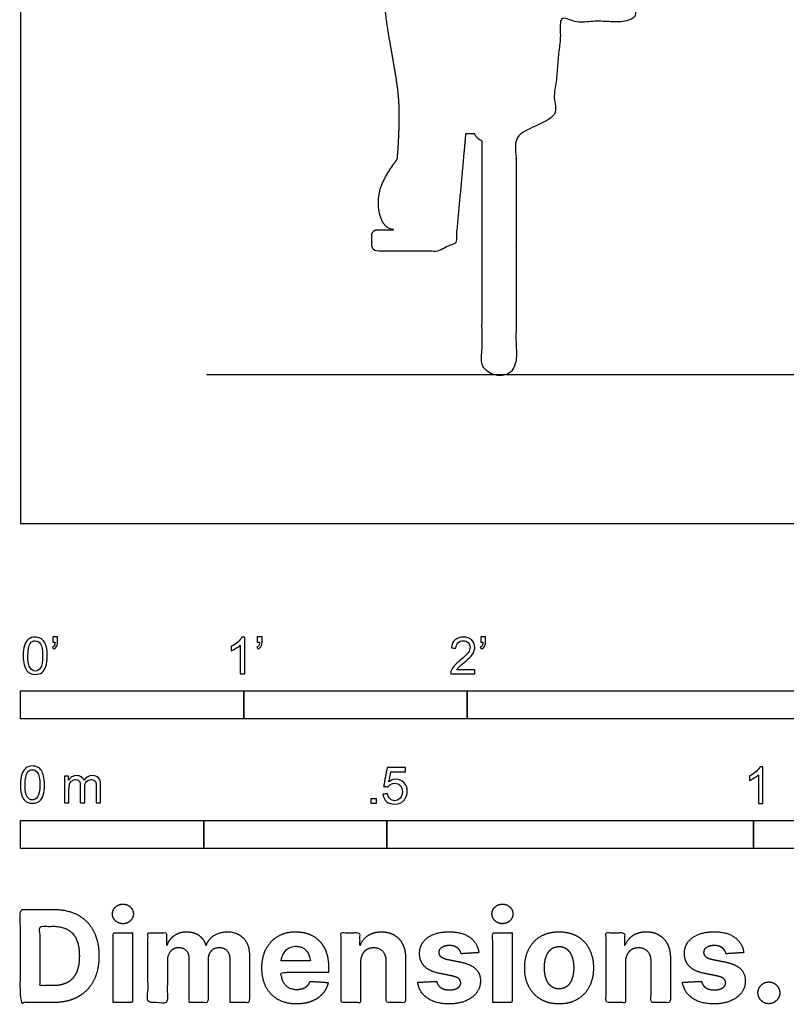
# Model space of a CAD drawing. Units: feet. Extents: x 0 to 14, y -2.2 to 15.
# Drawn here: x 0 to 3.4, y -2.2 to 2.3 of the extents above; entities that cross this region are included whole.
import ezdxf

# ---------------------------------------------------------------- set-up
doc = ezdxf.new("R2010")
doc.units = ezdxf.units.FT
doc.header["$MEASUREMENT"] = 0
for name, color, linetype, true_color in [('AG-DIAGRAM', 7, 'Continuous', 0xfecc66), ('AG-OUTLINE', 7, 'Continuous', 0x8000ff), ('N-SYMB', 7, 'Continuous', 0x800040), ('X-DIMENSIONS.COM', 7, 'Continuous', 0x800080), ('X-VPRT', 6, 'Continuous', 0xff00ff)]:
    doc.layers.add(name, color=color, linetype=linetype, true_color=true_color)

msp = doc.modelspace()

# ---------------------------------------------------------------- linework, layer by layer
at = {"layer": 'AG-DIAGRAM'}
msp.add_lwpolyline([(0.8333, 0.6667), (13.1667, 0.6667)], dxfattribs=at)
at = {"layer": 'AG-OUTLINE'}
msp.add_rational_spline([(2.0662, 1.7115), (2.0662, 1.3814), (2.0662, 1.0513), (2.0662, 0.7213), (2.0662, 0.6893), (2.0888, 0.6667), (2.1207, 0.6667), (2.1351, 0.6667), (2.1495, 0.6667), (2.1639, 0.6667), (2.1959, 0.6667), (2.2185, 0.6893), (2.2185, 0.7213), (2.2185, 1.0513), (2.2185, 1.3814), (2.2185, 1.7115), (2.2411, 1.7217), (2.2561, 1.7412), (2.2605, 1.7651), (2.2997, 1.7651), (2.3389, 1.7651), (2.3782, 1.7651), (2.3934, 1.9315), (2.4086, 2.0979), (2.4238, 2.2642), (2.4276, 2.2529), (2.4373, 2.2463), (2.4488, 2.2463), (2.5408, 2.2463), (2.6328, 2.2463), (2.7247, 2.2463), (2.7402, 2.2463), (2.7511, 2.2572), (2.7511, 2.2726), (2.7511, 2.2869), (2.7511, 2.3012), (2.7511, 2.3155), (2.7511, 2.3309), (2.7402, 2.3419), (2.7247, 2.3419), (2.7222, 2.3419), (2.7196, 2.3419), (2.717, 2.3419), (2.7331, 2.3466), (2.7464, 2.3512), (2.7783, 2.3649), (2.7902, 2.3802), (2.795, 2.4229), (2.7935, 2.4431), (2.7827, 2.4811), (2.7714, 2.496), (2.7373, 2.5176), (2.7207, 2.5333), (2.6883, 2.5743), (2.6768, 2.5842), (2.6641, 2.583), (2.6565, 2.5794), (2.6471, 2.5727), (2.6403, 2.5948), (2.6269, 2.6415), (2.6175, 2.8205), (2.6926, 3.036), (2.7407, 3.3819), (2.7043, 3.5224), (2.6831, 3.591), (2.6876, 3.5994), (2.7132, 3.6572), (2.7024, 3.7773), (2.7517, 3.9422), (2.7021, 4.0614), (2.6889, 4.1241), (2.6976, 4.1245), (2.7066, 4.1249), (2.7158, 4.1252), (2.7718, 4.1275), (2.838, 4.1294), (2.9078, 4.1307), (2.9144, 4.117), (2.9444, 4.074), (3.0302, 4.0769), (3.0464, 4.1179), (3.051, 4.1323), (3.1011, 4.1325), (3.151, 4.1323), (3.1984, 4.1314), (3.2288, 4.1309), (3.2507, 4.152), (3.2512, 4.1824), (3.2517, 4.2128), (3.2306, 4.2347), (3.2002, 4.2352), (3.1916, 4.2354), (3.1828, 4.2355), (3.1741, 4.2356), (3.1751, 4.2427), (3.1727, 4.2714), (3.145, 4.3293), (3.087, 4.3505), (3.0434, 4.5112), (2.993, 4.6955), (2.9451, 4.8984), (2.9229, 5.014), (2.9127, 5.0719), (2.9188, 5.0768), (2.9303, 5.0938), (2.8989, 5.1918), (2.839, 5.3901), (2.8316, 5.483), (2.6943, 5.5197), (2.5968, 5.5475), (2.5545, 5.5572), (2.5486, 5.5914), (2.523, 5.685), (2.485, 5.7816), (2.5777, 6.0173), (2.3979, 6.1164), (2.4302, 6.2409), (2.2781, 6.4051), (2.1667, 6.3801), (2.0422, 6.4423), (1.8207, 6.2404), (1.8143, 5.9514), (1.6789, 5.8045), (1.6894, 5.6911), (1.7184, 5.6292), (1.6683, 5.6129), (1.5627, 5.5652), (1.4611, 5.4166), (1.3381, 5.2106), (1.3523, 5.1717), (1.3589, 5.1569), (1.3605, 5.1541), (1.3622, 5.1514), (1.3639, 5.1488), (1.348, 5.0574), (1.3358, 4.9472), (1.3063, 4.7506), (1.2714, 4.5627), (1.2411, 4.399), (1.185, 4.3731), (1.1623, 4.313), (1.1622, 4.2843), (1.1639, 4.2774), (1.1551, 4.2765), (1.1464, 4.2757), (1.1379, 4.2748), (1.1076, 4.2717), (1.0884, 4.2482), (1.0914, 4.2179), (1.0945, 4.1877), (1.118, 4.1684), (1.1483, 4.1715), (1.1954, 4.1762), (1.2451, 4.1806), (1.2951, 4.1846), (1.3008, 4.1706), (1.3204, 4.1311), (1.4061, 4.1352), (1.4325, 4.1806), (1.4379, 4.1948), (1.5012, 4.1989), (1.5615, 4.2021), (1.614, 4.2045), (1.5716, 4.1342), (1.4585, 3.923), (1.5584, 3.501), (1.5946, 3.4591), (1.6084, 3.4545), (1.6139, 3.367), (1.6352, 3.1913), (1.6852, 3.0314), (1.7095, 2.7982), (1.6141, 2.5486), (1.6294, 2.2551), (1.6982, 1.938), (1.6957, 1.7721), (1.691, 1.6741), (1.6862, 1.6276), (1.6825, 1.6237), (1.6789, 1.6194), (1.6574, 1.5904), (1.6411, 1.5642), (1.6121, 1.508), (1.6041, 1.4772), (1.6011, 1.4098), (1.6065, 1.3798), (1.6188, 1.3536), (1.6296, 1.3307), (1.6467, 1.3177), (1.6702, 1.3146), (1.6463, 1.3144), (1.6225, 1.3143), (1.5986, 1.3143), (1.5831, 1.3143), (1.5722, 1.3034), (1.5722, 1.2879), (1.5722, 1.2736), (1.5722, 1.2594), (1.5722, 1.2451), (1.5722, 1.2296), (1.5831, 1.2187), (1.5986, 1.2187), (1.6906, 1.2187), (1.7825, 1.2187), (1.8745, 1.2187), (1.8899, 1.2187), (1.9009, 1.2296), (1.9009, 1.2451), (1.9163, 1.2451), (1.9318, 1.2451), (1.9472, 1.2451), (1.9624, 1.4112), (1.9776, 1.5774), (1.9928, 1.7436), (2.0058, 1.7436), (2.0188, 1.7436), (2.0318, 1.7436), (2.0395, 1.7292), (2.0514, 1.7182), (2.0662, 1.7115)], [1, 1, 1, 1, 0.804737854124, 0.804737854124, 1, 1, 1, 1, 0.804737854124, 0.804737854124, 1, 1, 1, 1, 0.941830780531, 0.962177110241, 1.06103898913, 1.06103898913, 1.06103898913, 1.06103898913, 1.06103898913, 1.06103898913, 1.06103898913, 0.958913480074, 0.997956124178, 1.17816692144, 1.17816692144, 1.17816692144, 1.17816692144, 0.948115520162, 0.948115520162, 1.17816692144, 1.17816692144, 1.17816692144, 1.17816692144, 0.948115520162, 0.948115520162, 1.17816692144, 1.17816692144, 1.17816692144, 1.17816692144, 1.17816692144, 1.17816692144, 1.17816692144, 1.17816692144, 1.17816692144, 1.17816692144, 1.17816692144, 1.17816692144, 1.17816692144, 1.17816692144, 1.17816692144, 1.17816692144, 1.17816692144, 1.17816692144, 1.17816692144, 1.17816692144, 1.17816692144, 1.17816692144, 1.17816692144, 1.17816692144, 1.17816692144, 1.17816692144, 1.17816692144, 1.17816692144, 1.17816692144, 1.17816692144, 1.17816692144, 1.17816692144, 1.17816692144, 1.17816692144, 1.17816692144, 1.17816692144, 1.17816692144, 1.17816692144, 1.17816692144, 1.17816692144, 1.17816692144, 1.17816692144, 1.17816692144, 1.17816692144, 1.17816692144, 1.17816692144, 0.948115520162, 0.948115520162, 1.17816692144, 0.948115520162, 0.948115520162, 1.17816692144, 1.17816692144, 1.17816692144, 1.17816692144, 1.17816692144, 1.17816692144, 1.17816692144, 1.17816692144, 1.17816692144, 1.17816692144, 1.17816692144, 1.17816692144, 1.17816692144, 1.17816692144, 1.17816692144, 1.17816692144, 1.17816692144, 1.17816692144, 1.17816692144, 1.17816692144, 1.17816692144, 1.17816692144, 1.17816692144, 1.17816692144, 1.17816692144, 1.17816692144, 1.17816692144, 1.17816692144, 1.17816692144, 1.17816692144, 1.17816692144, 1.17816692144, 1.17816692144, 1.17816692144, 1.17816692144, 1.17816692144, 1.17816692144, 1.17816692144, 1.17816692144, 1.17816692144, 1.17816692144, 1.17816692144, 1.17816692144, 1.17816692144, 1.17816692144, 1.17816692144, 1.17816692144, 1.17816692144, 1.17816692144, 1.17816692144, 1.17816692144, 1.17816692144, 1.17816692144, 1.17816692144, 1.17816692144, 1.17816692144, 0.948115520162, 0.948115520162, 1.17816692144, 0.948115520162, 0.948115520162, 1.17816692144, 1.17816692144, 1.17816692144, 1.17816692144, 1.17816692144, 1.17816692144, 1.17816692144, 1.17816692144, 1.17816692144, 1.17816692144, 1.17816692144, 1.17816692144, 1.17816692144, 1.17816692144, 1.17816692144, 1.17816692144, 1.17816692144, 1.17816692144, 1.17816692144, 1.17816692144, 1.17816692144, 1.17816692144, 1.17816692144, 1.17816692144, 1.17816692144, 1.17816692144, 1.17816692144, 1.17816692144, 1.17816692144, 1.17816692144, 1.17816692144, 1.17816692144, 1.17816692144, 1.17816692144, 1.17816692144, 1.17816692144, 1.17816692144, 1.17816692144, 1.17816692144, 1.17816692144, 1.17816692144, 1.17816692144, 0.948115520162, 0.948115520162, 1.17816692144, 1.17816692144, 1.17816692144, 1.17816692144, 0.948115520162, 0.948115520162, 1.17816692144, 1.17816692144, 1.17816692144, 1.17816692144, 0.948115520162, 0.948115520162, 1.17816692144, 1.17816692144, 1.17816692144, 1.17816692144, 1.17816692144, 1.17816692144, 1.17816692144, 1.17816692144, 1.17816692144, 1.17816692144, 1.14123676178, 1.14587850745, 1.19209215848], degree=3, knots=[3.701661, 3.701661, 3.701661, 3.701661, 4.691925, 4.691925, 4.691925, 4.777673, 4.777673, 4.777673, 4.820834, 4.820834, 4.820834, 4.906581, 4.906581, 4.906581, 5.896845, 5.896845, 5.896845, 5.965547, 5.965547, 5.965547, 5.981542, 5.981542, 5.981542, 6.47426, 6.47426, 6.47426, 6.506733, 6.506733, 6.506733, 6.782635, 6.782635, 6.782635, 6.824089, 6.824089, 6.824089, 6.878175, 6.878175, 6.878175, 6.919629, 6.919629, 6.919629, 6.927316, 6.927316, 6.927316, 6.965006, 6.965006, 7.042247, 7.042247, 7.119489, 7.119489, 7.196731, 7.196731, 7.273973, 7.273973, 7.351215, 7.351215, 7.415689, 7.415689, 7.415689, 7.679237, 8.086471, 8.576463, 9.161034, 9.625105, 9.625105, 9.625105, 9.695425, 10.094808, 10.504669, 10.927719, 10.927719, 10.927719, 10.957481, 10.957481, 10.957481, 11.137269, 11.137269, 11.137269, 11.253962, 11.550625, 11.786395, 11.786395, 11.786395, 11.911749, 11.911749, 11.911749, 11.993298, 11.993298, 11.993298, 12.074847, 12.074847, 12.074847, 12.097413, 12.097413, 12.097413, 12.205977, 12.470106, 12.703804, 13.094654, 13.545567, 14.00044, 14.420426, 14.420426, 14.420426, 14.541845, 14.856748, 15.321841, 15.606257, 15.988033, 16.275135, 16.275135, 16.275135, 16.490245, 16.859498, 17.322283, 17.721574, 18.055149, 18.496383, 18.820185, 19.160338, 19.667339, 20.202411, 20.627228, 21.037698, 21.037698, 21.037698, 21.403867, 21.837343, 22.126783, 22.347435, 22.347435, 22.347435, 22.372733, 22.372733, 22.372733, 22.73162, 23.186493, 23.637406, 24.028256, 24.261954, 24.526083, 24.634647, 24.634647, 24.634647, 24.657213, 24.657213, 24.657213, 24.738762, 24.738762, 24.738762, 24.820311, 24.820311, 24.820311, 24.945665, 24.945665, 24.945665, 25.181436, 25.478098, 25.594791, 25.594791, 25.594791, 25.758074, 25.758074, 25.758074, 26.167693, 26.853074, 27.050373, 27.050373, 27.050373, 27.563092, 27.975321, 28.447129, 28.959117, 29.505315, 30.073791, 30.47976, 30.854508, 30.854508, 30.854508, 30.872118, 30.872118, 30.964828, 30.964828, 31.057537, 31.057537, 31.150247, 31.150247, 31.150247, 31.231368, 31.231368, 31.231368, 31.303006, 31.303006, 31.303006, 31.34446, 31.34446, 31.34446, 31.398546, 31.398546, 31.398546, 31.44, 31.44, 31.44, 31.715902, 31.715902, 31.715902, 31.757356, 31.757356, 31.757356, 31.803712, 31.803712, 31.803712, 32.339573, 32.339573, 32.339573, 32.356306, 32.356306, 32.356306, 32.402093, 32.402093, 32.402093, 32.402093], dxfattribs=at)
at = {"layer": 'N-SYMB'}
for points in [[(0, -0.875), (0, -0.75), (1, -0.75), (1, -0.875)], [(1, -0.875), (1, -0.75), (2, -0.75), (2, -0.875)], [(2, -0.875), (2, -0.75), (5, -0.75), (5, -0.875)], [(1.5703, -1.2542), (1.5703, -1.2315), (1.593, -1.2315), (1.593, -1.2542)], [(0, -1.4554), (0, -1.3304), (0.8202, -1.3304), (0.8202, -1.4554)], [(0.8202, -1.4554), (0.8202, -1.3304), (1.6404, -1.3304), (1.6404, -1.4554)], [(1.6404, -1.4554), (1.6404, -1.3304), (3.2808, -1.3304), (3.2808, -1.4554)], [(3.2808, -1.4554), (3.2808, -1.3304), (6.5617, -1.3304), (6.5617, -1.4554)]]:
    msp.add_lwpolyline(points, close=True, dxfattribs=at)
for points, knots in [([(0.0126, -0.5927), (0.0126, -0.574), (0.0145, -0.5581), (0.0185, -0.5463), (0.0224, -0.5344), (0.0284, -0.5255), (0.0363, -0.5186), (0.0442, -0.5127), (0.0541, -0.5087), (0.0659, -0.5087), (0.0748, -0.5087), (0.0827, -0.5107), (0.0896, -0.5147), (0.0966, -0.5176), (0.1015, -0.5236), (0.1064, -0.5295), (0.1104, -0.5364), (0.1134, -0.5443), (0.1163, -0.5542), (0.1183, -0.5641), (0.1203, -0.5769), (0.1203, -0.5927), (0.1203, -0.6125), (0.1183, -0.6283), (0.1143, -0.6402), (0.1104, -0.652), (0.1045, -0.6609), (0.0966, -0.6678), (0.0887, -0.6738), (0.0788, -0.6757), (0.0659, -0.6757), (0.0501, -0.6757), (0.0383, -0.6718), (0.0294, -0.6599), (0.0185, -0.6461), (0.0126, -0.6244), (0.0126, -0.5927)], [0, 0, 0, 0, 1, 1, 1, 2, 2, 2, 3, 3, 3, 4, 4, 4, 5, 5, 5, 6, 6, 6, 7, 7, 7, 8, 8, 8, 9, 9, 9, 10, 10, 10, 11, 11, 11, 12, 12, 12, 12]), ([(0.0333, -0.5927), (0.0333, -0.6204), (0.0363, -0.6382), (0.0432, -0.6471), (0.0491, -0.656), (0.057, -0.6609), (0.0659, -0.6609), (0.0758, -0.6609), (0.0837, -0.656), (0.0896, -0.6471), (0.0956, -0.6382), (0.0995, -0.6204), (0.0995, -0.5927), (0.0995, -0.5661), (0.0956, -0.5483), (0.0896, -0.5394), (0.0837, -0.5305), (0.0758, -0.5255), (0.0659, -0.5255), (0.057, -0.5255), (0.0491, -0.5295), (0.0442, -0.5374), (0.0373, -0.5473), (0.0333, -0.5661), (0.0333, -0.5927)], [0, 0, 0, 0, 1, 1, 1, 2, 2, 2, 3, 3, 3, 4, 4, 4, 5, 5, 5, 6, 6, 6, 7, 7, 7, 8, 8, 8, 8]), ([(0.145, -0.5315), (0.145, -0.5236), (0.145, -0.5157), (0.145, -0.5077), (0.1522, -0.5077), (0.1595, -0.5077), (0.1667, -0.5077), (0.1667, -0.514), (0.1667, -0.5203), (0.1667, -0.5265), (0.1667, -0.5364), (0.1657, -0.5443), (0.1628, -0.5483), (0.1598, -0.5542), (0.1549, -0.5591), (0.1479, -0.5621), (0.1463, -0.5595), (0.1447, -0.5568), (0.143, -0.5542), (0.147, -0.5522), (0.1499, -0.5502), (0.1519, -0.5463), (0.1539, -0.5423), (0.1549, -0.5374), (0.1549, -0.5315), (0.1516, -0.5315), (0.1483, -0.5315), (0.145, -0.5315)], [0, 0, 0, 0, 1, 1, 1, 2, 2, 2, 3, 3, 3, 4, 4, 4, 5, 5, 5, 6, 6, 6, 7, 7, 7, 8, 8, 8, 9, 9, 9, 9]), ([(1.004, -0.6738), (0.9974, -0.6738), (0.9908, -0.6738), (0.9842, -0.6738), (0.9842, -0.6309), (0.9842, -0.5881), (0.9842, -0.5453), (0.9792, -0.5502), (0.9723, -0.5552), (0.9644, -0.5591), (0.9565, -0.5641), (0.9496, -0.568), (0.9437, -0.57), (0.9437, -0.5634), (0.9437, -0.5568), (0.9437, -0.5502), (0.9545, -0.5453), (0.9644, -0.5384), (0.9733, -0.5315), (0.9812, -0.5236), (0.9872, -0.5166), (0.9911, -0.5087), (0.9954, -0.5087), (0.9997, -0.5087), (1.004, -0.5087), (1.004, -0.5637), (1.004, -0.6188), (1.004, -0.6738)], [0, 0, 0, 0, 1, 1, 1, 2, 2, 2, 3, 3, 3, 4, 4, 4, 5, 5, 5, 6, 6, 6, 7, 7, 7, 8, 8, 8, 9, 9, 9, 9]), ([(1.0603, -0.5315), (1.0603, -0.5236), (1.0603, -0.5157), (1.0603, -0.5077), (1.0675, -0.5077), (1.0748, -0.5077), (1.082, -0.5077), (1.082, -0.514), (1.082, -0.5203), (1.082, -0.5265), (1.082, -0.5364), (1.081, -0.5443), (1.0781, -0.5483), (1.0751, -0.5542), (1.0702, -0.5591), (1.0632, -0.5621), (1.0616, -0.5595), (1.06, -0.5568), (1.0583, -0.5542), (1.0623, -0.5522), (1.0652, -0.5502), (1.0672, -0.5463), (1.0692, -0.5423), (1.0702, -0.5374), (1.0702, -0.5315), (1.0669, -0.5315), (1.0636, -0.5315), (1.0603, -0.5315)], [0, 0, 0, 0, 1, 1, 1, 2, 2, 2, 3, 3, 3, 4, 4, 4, 5, 5, 5, 6, 6, 6, 7, 7, 7, 8, 8, 8, 9, 9, 9, 9]), ([(2.0336, -0.655), (2.0336, -0.6613), (2.0336, -0.6675), (2.0336, -0.6738), (1.9977, -0.6738), (1.9618, -0.6738), (1.9259, -0.6738), (1.9249, -0.6698), (1.9259, -0.6649), (1.9279, -0.6599), (1.9308, -0.653), (1.9348, -0.6451), (1.9407, -0.6382), (1.9476, -0.6313), (1.9555, -0.6234), (1.9674, -0.6135), (1.9852, -0.5987), (1.997, -0.5868), (2.004, -0.5789), (2.0099, -0.57), (2.0128, -0.5621), (2.0128, -0.5542), (2.0128, -0.5463), (2.0099, -0.5394), (2.0049, -0.5344), (1.999, -0.5285), (1.9911, -0.5255), (1.9822, -0.5255), (1.9723, -0.5255), (1.9644, -0.5285), (1.9585, -0.5344), (1.9526, -0.5404), (1.9496, -0.5483), (1.9496, -0.5591), (1.9427, -0.5585), (1.9358, -0.5578), (1.9288, -0.5572), (1.9308, -0.5413), (1.9358, -0.5295), (1.9456, -0.5216), (1.9545, -0.5137), (1.9674, -0.5087), (1.9822, -0.5087), (1.998, -0.5087), (2.0109, -0.5137), (2.0198, -0.5226), (2.0296, -0.5315), (2.0336, -0.5423), (2.0336, -0.5552), (2.0336, -0.5611), (2.0326, -0.568), (2.0296, -0.574), (2.0267, -0.5809), (2.0227, -0.5868), (2.0168, -0.5947), (2.0099, -0.6016), (2, -0.6105), (1.9852, -0.6234), (1.9733, -0.6333), (1.9654, -0.6402), (1.9624, -0.6441), (1.9585, -0.6471), (1.9555, -0.651), (1.9536, -0.655), (1.9802, -0.655), (2.0069, -0.655), (2.0336, -0.655)], [0, 0, 0, 0, 1, 1, 1, 2, 2, 2, 3, 3, 3, 4, 4, 4, 5, 5, 5, 6, 6, 6, 7, 7, 7, 8, 8, 8, 9, 9, 9, 10, 10, 10, 11, 11, 11, 12, 12, 12, 13, 13, 13, 14, 14, 14, 15, 15, 15, 16, 16, 16, 17, 17, 17, 18, 18, 18, 19, 19, 19, 20, 20, 20, 21, 21, 21, 22, 22, 22, 22]), ([(2.0603, -0.5315), (2.0603, -0.5236), (2.0603, -0.5157), (2.0603, -0.5077), (2.0675, -0.5077), (2.0748, -0.5077), (2.082, -0.5077), (2.082, -0.514), (2.082, -0.5203), (2.082, -0.5265), (2.082, -0.5364), (2.081, -0.5443), (2.0781, -0.5483), (2.0751, -0.5542), (2.0702, -0.5591), (2.0632, -0.5621), (2.0616, -0.5595), (2.06, -0.5568), (2.0583, -0.5542), (2.0623, -0.5522), (2.0652, -0.5502), (2.0672, -0.5463), (2.0692, -0.5423), (2.0702, -0.5374), (2.0702, -0.5315), (2.0669, -0.5315), (2.0636, -0.5315), (2.0603, -0.5315)], [0, 0, 0, 0, 1, 1, 1, 2, 2, 2, 3, 3, 3, 4, 4, 4, 5, 5, 5, 6, 6, 6, 7, 7, 7, 8, 8, 8, 9, 9, 9, 9]), ([(0, -1.1696), (0, -1.1508), (0.002, -1.135), (0.0059, -1.1231), (0.0099, -1.1113), (0.0158, -1.1024), (0.0237, -1.0955), (0.0316, -1.0895), (0.0415, -1.0856), (0.0534, -1.0856), (0.0623, -1.0856), (0.0702, -1.0876), (0.0771, -1.0915), (0.084, -1.0945), (0.0889, -1.1004), (0.0939, -1.1063), (0.0978, -1.1133), (0.1008, -1.1212), (0.1038, -1.131), (0.1057, -1.1409), (0.1077, -1.1538), (0.1077, -1.1696), (0.1077, -1.1893), (0.1057, -1.2052), (0.1018, -1.217), (0.0978, -1.2289), (0.0919, -1.2378), (0.084, -1.2447), (0.0761, -1.2506), (0.0662, -1.2526), (0.0534, -1.2526), (0.0376, -1.2526), (0.0257, -1.2486), (0.0168, -1.2368), (0.0059, -1.2229), (0, -1.2012), (0, -1.1696)], [0, 0, 0, 0, 1, 1, 1, 2, 2, 2, 3, 3, 3, 4, 4, 4, 5, 5, 5, 6, 6, 6, 7, 7, 7, 8, 8, 8, 9, 9, 9, 10, 10, 10, 11, 11, 11, 12, 12, 12, 12]), ([(1.6226, -1.2117), (1.6295, -1.2111), (1.6365, -1.2104), (1.6434, -1.2097), (1.6454, -1.2206), (1.6483, -1.2275), (1.6543, -1.2335), (1.6602, -1.2384), (1.6671, -1.2414), (1.675, -1.2414), (1.6849, -1.2414), (1.6928, -1.2374), (1.6997, -1.2295), (1.7066, -1.2226), (1.7096, -1.2127), (1.7096, -1.2008), (1.7096, -1.189), (1.7066, -1.1801), (1.7007, -1.1732), (1.6938, -1.1672), (1.6849, -1.1633), (1.675, -1.1633), (1.6681, -1.1633), (1.6622, -1.1653), (1.6572, -1.1682), (1.6523, -1.1712), (1.6483, -1.1751), (1.6454, -1.1791), (1.6388, -1.1784), (1.6322, -1.1778), (1.6256, -1.1771), (1.6309, -1.1488), (1.6361, -1.1205), (1.6414, -1.0921), (1.6687, -1.0921), (1.6961, -1.0921), (1.7234, -1.0921), (1.7234, -1.0987), (1.7234, -1.1053), (1.7234, -1.1119), (1.7017, -1.1119), (1.6799, -1.1119), (1.6582, -1.1119), (1.6552, -1.1267), (1.6523, -1.1416), (1.6493, -1.1564), (1.6592, -1.1495), (1.6691, -1.1455), (1.6799, -1.1455), (1.6948, -1.1455), (1.7066, -1.1504), (1.7165, -1.1603), (1.7264, -1.1702), (1.7313, -1.1831), (1.7313, -1.1989), (1.7313, -1.2137), (1.7274, -1.2265), (1.7185, -1.2374), (1.7076, -1.2512), (1.6938, -1.2562), (1.675, -1.2562), (1.6602, -1.2562), (1.6483, -1.2532), (1.6384, -1.2453), (1.6295, -1.2364), (1.6236, -1.2255), (1.6226, -1.2117)], [0, 0, 0, 0, 1, 1, 1, 2, 2, 2, 3, 3, 3, 4, 4, 4, 5, 5, 5, 6, 6, 6, 7, 7, 7, 8, 8, 8, 9, 9, 9, 10, 10, 10, 11, 11, 11, 12, 12, 12, 13, 13, 13, 14, 14, 14, 15, 15, 15, 16, 16, 16, 17, 17, 17, 18, 18, 18, 19, 19, 19, 20, 20, 20, 21, 21, 21, 22, 22, 22, 22]), ([(3.3233, -1.2542), (3.3167, -1.2542), (3.3102, -1.2542), (3.3036, -1.2542), (3.3036, -1.2114), (3.3036, -1.1686), (3.3036, -1.1257), (3.2986, -1.1307), (3.2917, -1.1356), (3.2838, -1.1396), (3.2759, -1.1445), (3.269, -1.1485), (3.2631, -1.1504), (3.2631, -1.1439), (3.2631, -1.1373), (3.2631, -1.1307), (3.2739, -1.1257), (3.2838, -1.1188), (3.2927, -1.1119), (3.3006, -1.104), (3.3065, -1.0971), (3.3105, -1.0892), (3.3148, -1.0892), (3.3191, -1.0892), (3.3233, -1.0892), (3.3233, -1.1442), (3.3233, -1.1992), (3.3233, -1.2542)], [0, 0, 0, 0, 1, 1, 1, 2, 2, 2, 3, 3, 3, 4, 4, 4, 5, 5, 5, 6, 6, 6, 7, 7, 7, 8, 8, 8, 9, 9, 9, 9]), ([(0.0208, -1.1696), (0.0208, -1.1973), (0.0237, -1.215), (0.0306, -1.2239), (0.0366, -1.2328), (0.0445, -1.2378), (0.0534, -1.2378), (0.0632, -1.2378), (0.0712, -1.2328), (0.0771, -1.2239), (0.083, -1.215), (0.087, -1.1973), (0.087, -1.1696), (0.087, -1.1429), (0.083, -1.1251), (0.0771, -1.1162), (0.0712, -1.1073), (0.0632, -1.1024), (0.0534, -1.1024), (0.0445, -1.1024), (0.0366, -1.1063), (0.0316, -1.1142), (0.0247, -1.1241), (0.0208, -1.1429), (0.0208, -1.1696)], [0, 0, 0, 0, 1, 1, 1, 2, 2, 2, 3, 3, 3, 4, 4, 4, 5, 5, 5, 6, 6, 6, 7, 7, 7, 8, 8, 8, 8]), ([(0.1976, -1.2506), (0.1976, -1.2111), (0.1976, -1.1716), (0.1976, -1.132), (0.2036, -1.132), (0.2095, -1.132), (0.2154, -1.132), (0.2154, -1.1376), (0.2154, -1.1432), (0.2154, -1.1488), (0.2194, -1.1429), (0.2243, -1.138), (0.2303, -1.135), (0.2362, -1.131), (0.2431, -1.1291), (0.251, -1.1291), (0.2599, -1.1291), (0.2678, -1.131), (0.2727, -1.135), (0.2787, -1.1389), (0.2826, -1.1439), (0.2846, -1.1498), (0.2945, -1.136), (0.3063, -1.1291), (0.3222, -1.1291), (0.334, -1.1291), (0.3429, -1.133), (0.3488, -1.1389), (0.3558, -1.1459), (0.3587, -1.1557), (0.3587, -1.1696), (0.3587, -1.1966), (0.3587, -1.2236), (0.3587, -1.2506), (0.3521, -1.2506), (0.3455, -1.2506), (0.339, -1.2506), (0.339, -1.2259), (0.339, -1.2012), (0.339, -1.1765), (0.339, -1.1676), (0.338, -1.1627), (0.337, -1.1587), (0.335, -1.1548), (0.333, -1.1518), (0.3291, -1.1498), (0.3261, -1.1478), (0.3222, -1.1469), (0.3172, -1.1469), (0.3093, -1.1469), (0.3024, -1.1498), (0.2965, -1.1548), (0.2905, -1.1607), (0.2886, -1.1696), (0.2886, -1.1814), (0.2886, -1.2045), (0.2886, -1.2276), (0.2886, -1.2506), (0.2816, -1.2506), (0.2747, -1.2506), (0.2678, -1.2506), (0.2678, -1.2249), (0.2678, -1.1992), (0.2678, -1.1735), (0.2678, -1.1646), (0.2668, -1.1577), (0.2629, -1.1538), (0.2599, -1.1488), (0.254, -1.1469), (0.2471, -1.1469), (0.2411, -1.1469), (0.2362, -1.1478), (0.2312, -1.1518), (0.2263, -1.1548), (0.2233, -1.1587), (0.2204, -1.1646), (0.2184, -1.1706), (0.2174, -1.1785), (0.2174, -1.1893), (0.2174, -1.2098), (0.2174, -1.2302), (0.2174, -1.2506), (0.2108, -1.2506), (0.2042, -1.2506), (0.1976, -1.2506)], [0, 0, 0, 0, 1, 1, 1, 2, 2, 2, 3, 3, 3, 4, 4, 4, 5, 5, 5, 6, 6, 6, 7, 7, 7, 8, 8, 8, 9, 9, 9, 10, 10, 10, 11, 11, 11, 12, 12, 12, 13, 13, 13, 14, 14, 14, 15, 15, 15, 16, 16, 16, 17, 17, 17, 18, 18, 18, 19, 19, 19, 20, 20, 20, 21, 21, 21, 22, 22, 22, 23, 23, 23, 24, 24, 24, 25, 25, 25, 26, 26, 26, 27, 27, 27, 28, 28, 28, 28])]:
    msp.add_open_spline(points, degree=3, knots=knots, dxfattribs=at)
at = {"layer": 'X-DIMENSIONS.COM'}
for points, degree, knots in [([(0.4588, -1.7918), (0.4781, -1.7918), (0.4918, -1.7789), (0.5056, -1.7659), (0.5056, -1.7478), (0.5056, -1.7299), (0.4918, -1.717), (0.4781, -1.7041), (0.4586, -1.7041), (0.4395, -1.7041), (0.4256, -1.717), (0.4118, -1.7299), (0.4118, -1.7478), (0.4118, -1.7659), (0.4256, -1.7789), (0.4395, -1.7918), (0.4588, -1.7918)], 2, [-8, -8, -8, -7, -7, -6, -6, -5, -5, -4, -4, -3, -3, -2, -2, -1, -1, 0, 0, 0]), ([(2.1576, -1.7918), (2.1769, -1.7918), (2.1907, -1.7789), (2.2044, -1.7659), (2.2044, -1.7478), (2.2044, -1.7299), (2.1907, -1.717), (2.1769, -1.7041), (2.1574, -1.7041), (2.1383, -1.7041), (2.1244, -1.717), (2.1106, -1.7299), (2.1106, -1.7478), (2.1106, -1.7659), (2.1244, -1.7789), (2.1383, -1.7918), (2.1576, -1.7918)], 2, [-8, -8, -8, -7, -7, -6, -6, -5, -5, -4, -4, -3, -3, -2, -2, -1, -1, 0, 0, 0]), ([(0.1477, -2.1446), (0.2112, -2.1446), (0.2569, -2.1195), (0.3025, -2.0945), (0.327, -2.0477), (0.3516, -2.0009), (0.3516, -1.9358), (0.3516, -1.8709), (0.327, -1.8243), (0.3025, -1.7777), (0.2572, -1.7528), (0.2118, -1.7279), (0.1489, -1.7279), (0.0745, -1.7279), (0, -1.7279), (0, -1.9362), (0, -2.1446), (0.0739, -2.1446), (0.1477, -2.1446)], 2, [-15, -15, -15, -14, -14, -13, -13, -12, -12, -11, -11, -10, -10, -9, -9, -8, -8, -7, -7, -6, -6, -6]), ([(0.144, -2.0691), (0.1831, -2.0691), (0.2099, -2.0551), (0.2366, -2.0412), (0.2501, -2.0118), (0.2637, -1.9824), (0.2637, -1.9358), (0.2637, -1.8896), (0.2501, -1.8603), (0.2366, -1.831), (0.21, -1.8172), (0.1833, -1.8034), (0.1442, -1.8034), (0.1162, -1.8034), (0.0881, -1.8034), (0.0881, -1.9362), (0.0881, -2.0691), (0.1161, -2.0691), (0.144, -2.0691)], 2, [-7.813477, -7.813477, -7.813477, -6.813477, -6.813477, -5.813477, -5.813477, -4.813477, -4.813477, -3.813477, -3.813477, -2.813477, -2.813477, -1.813477, -1.813477, -1.543945, -1.543945, -0.268555, -0.268555, 0, 0, 0]), ([(0.415, -2.1446), (0.4584, -2.1446), (0.5017, -2.1446), (0.5017, -1.9883), (0.5017, -1.8321), (0.4584, -1.8321), (0.415, -1.8321), (0.415, -1.9883), (0.415, -2.1446)], 2, [-4, -4, -4, -3, -3, -2, -2, -1, -1, 0, 0, 0]), ([(0.6571, -1.8872), (0.6553, -1.8872), (0.6535, -1.8872), (0.6535, -1.8596), (0.6535, -1.8321), (0.6122, -1.8321), (0.5709, -1.8321), (0.5709, -1.9883), (0.5709, -2.1446), (0.6142, -2.1446), (0.6576, -2.1446), (0.6576, -2.0508), (0.6576, -1.957), (0.6576, -1.9397), (0.6643, -1.9268), (0.671, -1.9138), (0.6825, -1.9066), (0.694, -1.8994), (0.7084, -1.8994), (0.7298, -1.8994), (0.7429, -1.913), (0.756, -1.9267), (0.756, -1.9497), (0.756, -2.0471), (0.756, -2.1446), (0.798, -2.1446), (0.84, -2.1446), (0.84, -2.0491), (0.84, -1.9537), (0.84, -1.9293), (0.8533, -1.9144), (0.8665, -1.8994), (0.8901, -1.8994), (0.9108, -1.8994), (0.9247, -1.9124), (0.9385, -1.9254), (0.9385, -1.9515), (0.9385, -2.048), (0.9385, -2.1446), (0.9818, -2.1446), (1.025, -2.1446), (1.025, -2.0395), (1.025, -1.9344), (1.025, -1.8835), (0.9976, -1.8558), (0.9703, -1.828), (0.9265, -1.828), (0.8921, -1.828), (0.867, -1.8442), (0.8419, -1.8603), (0.8323, -1.8872), (0.8307, -1.8872), (0.8291, -1.8872), (0.8215, -1.8599), (0.799, -1.844), (0.7764, -1.828), (0.7442, -1.828), (0.7125, -1.828), (0.6897, -1.8439), (0.6669, -1.8597), (0.6571, -1.8872)], 2, [0, 0, 0, 0.017578, 0.017578, 0.282227, 0.282227, 0.678711, 0.678711, 2.178711, 2.178711, 2.594727, 2.594727, 3.495117, 3.495117, 4.495117, 4.495117, 5.495117, 5.495117, 6.495117, 6.495117, 7.495117, 7.495117, 8.495117, 8.495117, 9.495117, 9.495117, 10.495117, 10.495117, 11.495117, 11.495117, 12.495117, 12.495117, 13.495117, 13.495117, 14.495117, 14.495117, 15.495117, 15.495117, 16.495117, 16.495117, 17.495117, 17.495117, 18.495117, 18.495117, 19.495117, 19.495117, 20.495117, 20.495117, 21.495117, 21.495117, 22.495117, 22.495117, 23.495117, 23.495117, 24.495117, 24.495117, 25.495117, 25.495117, 26.495117, 26.495117, 27.495117, 27.495117, 27.495117]), ([(1.2358, -2.1507), (1.2744, -2.1507), (1.304, -2.1388), (1.3336, -2.1269), (1.3524, -2.1054), (1.3713, -2.0839), (1.3774, -2.055), (1.3373, -2.0524), (1.2972, -2.0497), (1.2927, -2.0615), (1.2842, -2.0697), (1.2756, -2.0778), (1.2636, -2.0819), (1.2516, -2.086), (1.2372, -2.086), (1.2154, -2.086), (1.1995, -2.0768), (1.1837, -2.0677), (1.175, -2.0508), (1.1664, -2.0339), (1.1664, -2.0105), (1.2728, -2.0105), (1.3792, -2.0105), (1.3792, -1.9986), (1.3792, -1.9867), (1.3792, -1.9468), (1.368, -1.917), (1.3568, -1.8872), (1.3368, -1.8675), (1.3167, -1.8477), (1.29, -1.8379), (1.2632, -1.828), (1.2323, -1.828), (1.1863, -1.828), (1.1522, -1.8483), (1.1182, -1.8687), (1.0994, -1.9051), (1.0807, -1.9415), (1.0807, -1.9897), (1.0807, -2.0392), (1.0994, -2.0753), (1.1182, -2.1114), (1.1529, -2.131), (1.1875, -2.1507), (1.2358, -2.1507)], 2, [-3, -3, -3, -1.999602, -1.999602, -0.999203, -0.999203, 0.001195, 0.001195, 1.001594, 1.001594, 2.001992, 2.001992, 3.00239, 3.00239, 4.002789, 4.002789, 5.003187, 5.003187, 6.003586, 6.003586, 7.003984, 7.003984, 7.810461, 7.810461, 8.810461, 8.810461, 9.810461, 9.810461, 10.810461, 10.810461, 11.810461, 11.810461, 12.810461, 12.810461, 13.810461, 13.810461, 14.810461, 14.810461, 15.810461, 15.810461, 16.810461, 16.810461, 17.810461, 17.810461, 18.810461, 18.810461, 18.810461]), ([(1.5224, -1.9639), (1.5226, -1.9438), (1.53, -1.9294), (1.5375, -1.9151), (1.5508, -1.9075), (1.5641, -1.9), (1.5816, -1.9), (1.6077, -1.9), (1.6225, -1.9162), (1.6374, -1.9324), (1.6372, -1.961), (1.6372, -2.0528), (1.6372, -2.1446), (1.6805, -2.1446), (1.7238, -2.1446), (1.7238, -2.0451), (1.7238, -1.9456), (1.7238, -1.9092), (1.7104, -1.8828), (1.697, -1.8565), (1.6728, -1.8422), (1.6486, -1.828), (1.616, -1.828), (1.5812, -1.828), (1.5568, -1.844), (1.5324, -1.8599), (1.522, -1.8872), (1.5202, -1.8872), (1.5184, -1.8872), (1.5184, -1.8596), (1.5184, -1.8321), (1.4771, -1.8321), (1.4358, -1.8321), (1.4358, -1.9883), (1.4358, -2.1446), (1.4791, -2.1446), (1.5224, -2.1446), (1.5224, -2.0542), (1.5224, -1.9639)], 2, [-32, -32, -32, -31, -31, -30, -30, -29, -29, -28, -28, -27, -27, -26, -26, -25, -25, -24, -24, -23, -23, -22, -22, -21, -21, -20, -20, -19, -19, -18, -18, -17, -17, -16, -16, -15, -15, -14, -14, -13, -13, -13]), ([(2.052, -1.9212), (2.0463, -1.878), (2.0122, -1.853), (1.9781, -1.828), (1.9189, -1.828), (1.8789, -1.828), (1.8491, -1.8398), (1.8193, -1.8516), (1.8029, -1.8734), (1.7865, -1.8951), (1.7865, -1.9252), (1.7865, -1.9602), (1.8088, -1.9828), (1.8311, -2.0054), (1.8768, -2.0146), (1.9039, -2.0199), (1.9309, -2.0253), (1.9513, -2.0294), (1.9611, -2.037), (1.9708, -2.0447), (1.971, -2.0565), (1.9708, -2.0705), (1.9569, -2.0793), (1.943, -2.0882), (1.9202, -2.0882), (1.897, -2.0882), (1.8821, -2.0783), (1.8673, -2.0685), (1.8634, -2.0495), (1.8208, -2.0518), (1.7782, -2.054), (1.7845, -2.0988), (1.8212, -2.1247), (1.8579, -2.1507), (1.92, -2.1507), (1.9607, -2.1507), (1.9919, -2.1377), (2.0231, -2.1248), (2.0411, -2.1016), (2.0591, -2.0784), (2.0591, -2.0477), (2.0591, -2.0139), (2.0367, -1.9932), (2.0144, -1.9724), (1.9688, -1.9631), (1.9405, -1.9574), (1.9122, -1.9517), (1.8905, -1.947), (1.8815, -1.9393), (1.8726, -1.9315), (1.8726, -1.9204), (1.8726, -1.9063), (1.8864, -1.8979), (1.9002, -1.8894), (1.9204, -1.8894), (1.9354, -1.8894), (1.9463, -1.8944), (1.9572, -1.8994), (1.9639, -1.9076), (1.9706, -1.9159), (1.9727, -1.9261), (2.0123, -1.9236), (2.052, -1.9212)], 2, [-45, -45, -45, -44, -44, -43, -43, -42, -42, -41, -41, -40, -40, -39, -39, -38, -38, -37, -37, -36, -36, -35, -35, -34, -34, -33, -33, -32, -32, -31, -31, -30, -30, -29, -29, -28, -28, -27, -27, -26, -26, -25, -25, -24, -24, -23, -23, -22, -22, -21, -21, -20, -20, -19, -19, -18, -18, -17, -17, -16, -16, -15, -15, -14, -14, -14]), ([(2.1139, -2.1446), (2.1572, -2.1446), (2.2005, -2.1446), (2.2005, -1.9883), (2.2005, -1.8321), (2.1572, -1.8321), (2.1139, -1.8321), (2.1139, -1.9883), (2.1139, -2.1446)], 2, [-4, -4, -4, -3, -3, -2, -2, -1, -1, 0, 0, 0]), ([(2.4109, -2.1507), (2.4583, -2.1507), (2.4928, -2.1304), (2.5273, -2.1102), (2.546, -2.0739), (2.5647, -2.0375), (2.5647, -1.9895), (2.5647, -1.9411), (2.546, -1.9048), (2.5273, -1.8685), (2.4928, -1.8482), (2.4583, -1.828), (2.4109, -1.828), (2.3635, -1.828), (2.329, -1.8482), (2.2945, -1.8685), (2.2758, -1.9048), (2.2571, -1.9411), (2.2571, -1.9895), (2.2571, -2.0375), (2.2758, -2.0739), (2.2945, -2.1102), (2.329, -2.1304), (2.3635, -2.1507), (2.4109, -2.1507)], 2, [-12, -12, -12, -11, -11, -10, -10, -9, -9, -8, -8, -7, -7, -6, -6, -5, -5, -4, -4, -3, -3, -2, -2, -1, -1, 0, 0, 0]), ([(2.7079, -1.9639), (2.7081, -1.9438), (2.7156, -1.9294), (2.723, -1.9151), (2.7363, -1.9075), (2.7496, -1.9), (2.7671, -1.9), (2.7932, -1.9), (2.808, -1.9162), (2.8229, -1.9324), (2.8227, -1.961), (2.8227, -2.0528), (2.8227, -2.1446), (2.866, -2.1446), (2.9093, -2.1446), (2.9093, -2.0451), (2.9093, -1.9456), (2.9093, -1.9092), (2.8959, -1.8828), (2.8825, -1.8565), (2.8583, -1.8422), (2.8341, -1.828), (2.8015, -1.828), (2.7667, -1.828), (2.7423, -1.844), (2.7179, -1.8599), (2.7075, -1.8872), (2.7057, -1.8872), (2.7039, -1.8872), (2.7039, -1.8596), (2.7039, -1.8321), (2.6626, -1.8321), (2.6213, -1.8321), (2.6213, -1.9883), (2.6213, -2.1446), (2.6646, -2.1446), (2.7079, -2.1446), (2.7079, -2.0542), (2.7079, -1.9639)], 2, [-32, -32, -32, -31, -31, -30, -30, -29, -29, -28, -28, -27, -27, -26, -26, -25, -25, -24, -24, -23, -23, -22, -22, -21, -21, -20, -20, -19, -19, -18, -18, -17, -17, -16, -16, -15, -15, -14, -14, -13, -13, -13]), ([(3.2375, -1.9212), (3.2318, -1.878), (3.1977, -1.853), (3.1637, -1.828), (3.1045, -1.828), (3.0644, -1.828), (3.0346, -1.8398), (3.0048, -1.8516), (2.9884, -1.8734), (2.972, -1.8951), (2.972, -1.9252), (2.972, -1.9602), (2.9943, -1.9828), (3.0166, -2.0054), (3.0623, -2.0146), (3.0894, -2.0199), (3.1165, -2.0253), (3.1368, -2.0294), (3.1466, -2.037), (3.1563, -2.0447), (3.1565, -2.0565), (3.1563, -2.0705), (3.1424, -2.0793), (3.1285, -2.0882), (3.1057, -2.0882), (3.0825, -2.0882), (3.0676, -2.0783), (3.0528, -2.0685), (3.0489, -2.0495), (3.0063, -2.0518), (2.9637, -2.054), (2.97, -2.0988), (3.0067, -2.1247), (3.0434, -2.1507), (3.1055, -2.1507), (3.1462, -2.1507), (3.1774, -2.1377), (3.2086, -2.1248), (3.2266, -2.1016), (3.2446, -2.0784), (3.2446, -2.0477), (3.2446, -2.0139), (3.2222, -1.9932), (3.1999, -1.9724), (3.1543, -1.9631), (3.126, -1.9574), (3.0977, -1.9517), (3.076, -1.947), (3.067, -1.9393), (3.0581, -1.9315), (3.0581, -1.9204), (3.0581, -1.9063), (3.0719, -1.8979), (3.0857, -1.8894), (3.1059, -1.8894), (3.1209, -1.8894), (3.1318, -1.8944), (3.1427, -1.8994), (3.1494, -1.9076), (3.1561, -1.9159), (3.1582, -1.9261), (3.1978, -1.9236), (3.2375, -1.9212)], 2, [-45, -45, -45, -44, -44, -43, -43, -42, -42, -41, -41, -40, -40, -39, -39, -38, -38, -37, -37, -36, -36, -35, -35, -34, -34, -33, -33, -32, -32, -31, -31, -30, -30, -29, -29, -28, -28, -27, -27, -26, -26, -25, -25, -24, -24, -23, -23, -22, -22, -21, -21, -20, -20, -19, -19, -18, -18, -17, -17, -16, -16, -15, -15, -14, -14, -14]), ([(1.1667, -1.9577), (1.2104, -1.9577), (1.2541, -1.9577), (1.2978, -1.9577), (1.2973, -1.954), (1.296, -1.9462), (1.2922, -1.9331), (1.2872, -1.9221), (1.2812, -1.9138), (1.2748, -1.9068), (1.2651, -1.8997), (1.2511, -1.8943), (1.2366, -1.8925), (1.2231, -1.8932), (1.2118, -1.8957), (1.2022, -1.8998), (1.1938, -1.9055), (1.1837, -1.9151), (1.1756, -1.928), (1.1697, -1.9438), (1.1676, -1.9529), (1.1667, -1.9577)], 3, [3.537974, 3.537974, 3.537974, 3.537974, 3.871399, 3.871399, 3.871399, 3.936638, 4.007174, 4.106873, 4.150328, 4.195172, 4.28414, 4.383634, 4.49492, 4.585472, 4.661678, 4.72997, 4.79585, 4.860411, 4.993083, 5.070262, 5.154608, 5.154608, 5.154608, 5.154608]), ([(2.4113, -2.0835), (2.4329, -2.0835), (2.4473, -2.0712), (2.4618, -2.0589), (2.4692, -2.0375), (2.4766, -2.0162), (2.4766, -1.9889), (2.4766, -1.9617), (2.4692, -1.9403), (2.4618, -1.9189), (2.4473, -1.9065), (2.4329, -1.8941), (2.4113, -1.8941), (2.3895, -1.8941), (2.3748, -1.9065), (2.36, -1.9189), (2.3526, -1.9403), (2.3452, -1.9617), (2.3452, -1.9889), (2.3452, -2.0162), (2.3526, -2.0375), (2.36, -2.0589), (2.3748, -2.0712), (2.3895, -2.0835), (2.4113, -2.0835)], 2, [0, 0, 0, 1, 1, 2, 2, 3, 3, 4, 4, 5, 5, 6, 6, 7, 7, 8, 8, 9, 9, 10, 10, 11, 11, 12, 12, 12]), ([(3.35, -2.1498), (3.3632, -2.1498), (3.3742, -2.1432), (3.3852, -2.1366), (3.392, -2.1255), (3.3988, -2.1144), (3.3988, -2.101), (3.3988, -2.0811), (3.3842, -2.0668), (3.3695, -2.0526), (3.35, -2.0526), (3.3299, -2.0526), (3.3155, -2.0668), (3.3012, -2.0811), (3.3012, -2.101), (3.3012, -2.1212), (3.3155, -2.1355), (3.3299, -2.1498), (3.35, -2.1498)], 2, [-9, -9, -9, -8, -8, -7, -7, -6, -6, -5, -5, -4, -4, -3, -3, -2, -2, -1, -1, 0, 0, 0])]:
    msp.add_open_spline(points, degree=degree, knots=knots, dxfattribs=at)
at = {"layer": 'X-VPRT'}
msp.add_lwpolyline([(0, 7.5), (0, 0), (14, 0), (14, 7.5)], close=True, dxfattribs=at)

doc.saveas('drawing.dxf')
